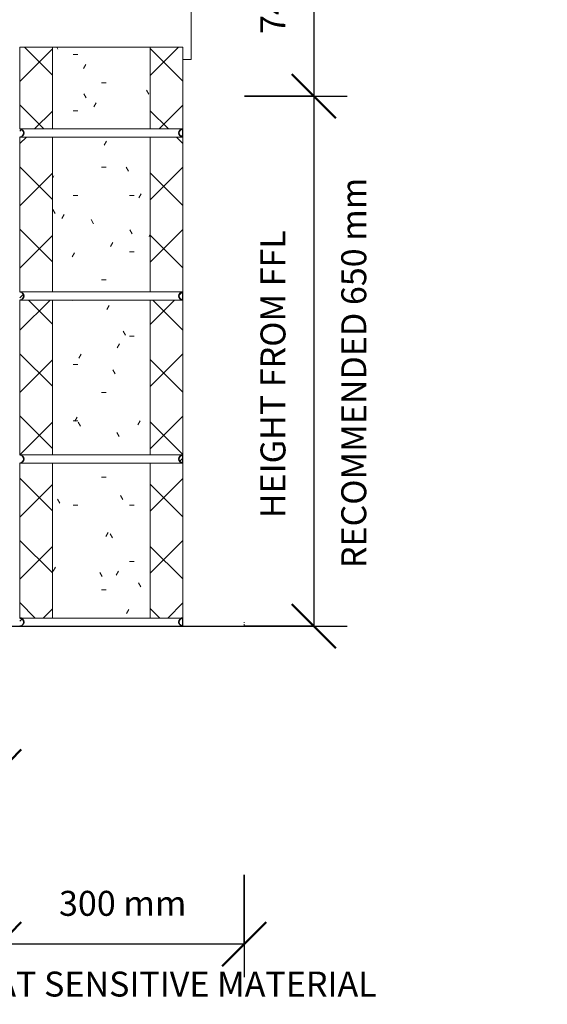
# Model space of a CAD drawing. Units: millimetres. Extents: x 1113 to 12623, y -464 to 4215.
# Drawn here: x 11325 to 11972, y -464 to 744 of the extents above; entities that cross this region are included whole.
import ezdxf

# ---------------------------------------------------------------- set-up
doc = ezdxf.new("R2010")
doc.units = ezdxf.units.MM
doc.linetypes.add('Overhead', pattern=[3.96875, 2.38125, -1.5875])
for name, color, linetype, lineweight in [('A-ANNO-DIMS', 211, 'Continuous', 30), ('A-ANNO-DIMS-17', 211, 'Continuous', 30), ('A-DETL-GENF', 92, 'Continuous', 18), ('A-DETL-MEDM', 33, 'Continuous', 35), ('A-DETL-THIN', 151, 'Continuous', 18), ('A-FLOR-OVHD', 1, 'Overhead', 18), ('A-WALL', 113, 'Continuous', 25), ('A-WALL-PATT', 111, 'Continuous', 25)]:
    doc.layers.add(name, color=color, linetype=linetype, lineweight=lineweight)
doc.styles.add('Arial', font='arial.ttf', dxfattribs={"height": 30.6})
doc.dimstyles.new('Diagonal', dxfattribs={"dimscale": 304.8, "dimtxt": 31.219938, "dimasz": 0.177083, "dimexe": 0.133858, "dimexo": 0.0625, "dimgap": 0.083661, "dimtad": 1, "dimdec": 0, "dimzin": 0, "dimdsep": 46, "dimtxsty": 'Arial', "dimblk1": 'OBLIQUE', "dimblk2": 'OBLIQUE', "dimsah": 1, "dimcen": 0.09, "dimazin": 0, "dimtfac": 1, "dimtdec": 4, "dimtix": 1, "dimtmove": 0, "dimatfit": 3, "dimfxl": 0.278871, "dimfxlon": 1, "dimtvp": 1, "dimtfill": 1, "dimtolj": 1, "dimtzin": 0, "dimarcsym": 2})
pattern_1 = [(0, (1960.28, 1150), (138.176, 34.544), [5.7, -97.932, 5.7, -97.932, -552.704]), (0, (1960.28, 1150), (138.176, 34.544), [-207.264, 5.7, -201.564, 5.7, -97.932, -241.808]), (0, (1960.28, 1150), (138.176, 34.544), [-518.16, 5.7, -63.388, 5.7, -167.02]), (120, (2012.095, 1167.272), (-99.004, 102.3919), [5.7, -97.932, 5.7, -97.932, -552.704]), (120, (2012.095, 1167.272), (-99.004, 102.3919), [-207.264, 5.7, -201.564, 5.7, -97.932, -241.808]), (120, (2012.095, 1167.272), (-99.004, 102.3919), [-518.16, 5.7, -63.388, 5.7, -167.02]), (240, (2029.367, 1236.36), (-39.172, -136.9359), [5.7, -97.932, 5.7, -97.932, -552.704]), (240, (2029.367, 1236.36), (-39.172, -136.9359), [-207.264, 5.7, -201.564, 5.7, -97.932, -241.808]), (240, (2029.367, 1236.36), (-39.172, -136.9359), [-518.16, 5.7, -63.388, 5.7, -167.02])]
pattern_2 = [(45, (1960.28, 1150), (-38.166, 38.166), []), (135, (1960.28, 1150), (-38.166, -38.166), [])]

# ---------------------------------------------------------------- blocks, each defined once
blk = doc.blocks.new('M_Bond Beams-Single-Section - 200x200x400mm-V57-B-B')
at = {"layer": 'A-DETL-GENF'}
h = blk.add_hatch(dxfattribs=at)
h.set_pattern_fill('FP_27', color=256, style=0, pattern_type=2)
h.set_pattern_definition(pattern_1)
h.paths.add_polyline_path([(2623.4, 10), (2743.4, 10), (2743.4, 200), (2623.4, 200), (2623.4, 85.6)], flags=0)
at = {"layer": 'A-DETL-MEDM', "lineweight": 18}
h = blk.add_hatch(dxfattribs=at)
h.set_pattern_fill('FP_28', color=256, style=0, pattern_type=2)
h.set_pattern_definition(pattern_2)
h.paths.add_polyline_path([(2783.4, 10), (2783.4, 200), (2743.4, 200), (2743.4, 10)], flags=0)
h.paths.add_polyline_path([(2583.4, 10), (2623.4, 10), (2623.4, 200), (2583.4, 200), (2583.4, 85.6)], flags=0)
at = {"layer": 'A-DETL-GENF'}
for p, q in [((2583.4, 200), (2583.4, 10)), ((2623.4, 10), (2623.4, 200)), ((2743.4, 200), (2743.4, 10)), ((2783.4, 10), (2783.4, 200)), ((2583.4, 10), (2623.4, 10)), ((2783.4, 10), (2583.4, 10)), ((2743.4, 10), (2783.4, 10)), ((2783.4, 0), (2583.4, 0))]:
    blk.add_line(p, q, dxfattribs=at)
at = {"layer": 'A-DETL-MEDM'}
for centre, start, end in [((2583.4, 5), 270, 90), ((2783.4, 5), 90, 270)]:
    blk.add_arc(centre, 5, start, end, dxfattribs=at)
blk = doc.blocks.new('M_Bond Beams-Single-Section - 200x200x400mm-V58-B-B')
at = {"layer": 'A-DETL-GENF'}
h = blk.add_hatch(dxfattribs=at)
h.set_pattern_fill('FP_27', color=256, style=0, pattern_type=2)
h.set_pattern_definition(pattern_1)
h.paths.add_polyline_path([(2743.4, 210), (2743.4, 400), (2623.4, 400), (2623.4, 210), (2653.1, 210)], flags=0)
at = {"layer": 'A-DETL-MEDM', "lineweight": 18}
h = blk.add_hatch(dxfattribs=at)
h.set_pattern_fill('FP_28', color=256, style=0, pattern_type=2)
h.set_pattern_definition(pattern_2)
h.paths.add_polyline_path([(2743.4, 210), (2783.4, 210), (2783.4, 400), (2743.4, 400), (2743.4, 284.7)], flags=0)
h.paths.add_polyline_path([(2623.4, 210), (2623.4, 400), (2583.4, 400), (2583.4, 210)], flags=0)
at = {"layer": 'A-DETL-GENF'}
for p, q in [((2583.4, 400), (2583.4, 210)), ((2623.4, 210), (2623.4, 400)), ((2743.4, 400), (2743.4, 210)), ((2783.4, 210), (2783.4, 400)), ((2583.4, 210), (2623.4, 210)), ((2783.4, 210), (2583.4, 210)), ((2743.4, 210), (2783.4, 210)), ((2783.4, 200), (2583.4, 200))]:
    blk.add_line(p, q, dxfattribs=at)
at = {"layer": 'A-DETL-MEDM'}
for centre, start, end in [((2583.4, 205), 270, 90), ((2783.4, 205), 90, 270)]:
    blk.add_arc(centre, 5, start, end, dxfattribs=at)
blk = doc.blocks.new('M_Bond Beams-Single-Section - 200x200x400mm-V59-B-B')
at = {"layer": 'A-DETL-GENF'}
h = blk.add_hatch(dxfattribs=at)
h.set_pattern_fill('FP_27', color=256, style=0, pattern_type=2)
h.set_pattern_definition(pattern_1)
h.paths.add_polyline_path([(2743.4, 410), (2743.4, 600), (2623.4, 600), (2623.4, 410), (2653.1, 410)], flags=0)
at = {"layer": 'A-DETL-MEDM', "lineweight": 18}
h = blk.add_hatch(dxfattribs=at)
h.set_pattern_fill('FP_28', color=256, style=0, pattern_type=2)
h.set_pattern_definition(pattern_2)
h.paths.add_polyline_path([(2623.4, 410), (2623.4, 600), (2583.4, 600), (2583.4, 410)], flags=0)
h.paths.add_polyline_path([(2743.4, 410), (2783.4, 410), (2783.4, 600), (2743.4, 600), (2743.4, 483.7)], flags=0)
at = {"layer": 'A-DETL-GENF'}
for p, q in [((2583.4, 600), (2583.4, 410)), ((2623.4, 410), (2623.4, 600)), ((2743.4, 600), (2743.4, 410)), ((2783.4, 410), (2783.4, 600)), ((2583.4, 410), (2623.4, 410)), ((2783.4, 410), (2583.4, 410)), ((2783.4, 400), (2583.4, 400)), ((2743.4, 410), (2783.4, 410))]:
    blk.add_line(p, q, dxfattribs=at)
at = {"layer": 'A-DETL-MEDM'}
for centre, start, end in [((2583.4, 405), 270, 90), ((2783.4, 405), 90, 270)]:
    blk.add_arc(centre, 5, start, end, dxfattribs=at)
blk = doc.blocks.new('M_Bond Beams-Single-Section - 200x200x400mm-V60-B-B')
at = {"layer": 'A-DETL-GENF'}
h = blk.add_hatch(dxfattribs=at)
h.set_pattern_fill('FP_27', color=256, style=0, pattern_type=2)
h.set_pattern_definition(pattern_1)
h.paths.add_polyline_path([(2743.4, 610), (2743.4, 710), (2623.4, 710), (2623.4, 610), (2653.1, 610)], flags=0)
at = {"layer": 'A-DETL-MEDM', "lineweight": 18}
h = blk.add_hatch(dxfattribs=at)
h.set_pattern_fill('FP_28', color=256, style=0, pattern_type=2)
h.set_pattern_definition(pattern_2)
h.paths.add_polyline_path([(2743.4, 610), (2783.4, 610), (2783.4, 710), (2743.4, 710), (2743.4, 682.8)], flags=0)
h.paths.add_polyline_path([(2623.4, 610), (2623.4, 710), (2583.4, 710), (2583.4, 610)], flags=0)
at = {"layer": 'A-DETL-GENF'}
for p, q in [((2583.4, 710), (2583.4, 610)), ((2623.4, 610), (2623.4, 710)), ((2743.4, 710), (2743.4, 610)), ((2783.4, 610), (2783.4, 695)), ((2583.4, 610), (2623.4, 610)), ((2783.4, 610), (2583.4, 610)), ((2743.4, 610), (2783.4, 610)), ((2783.4, 600), (2583.4, 600))]:
    blk.add_line(p, q, dxfattribs=at)
at = {"layer": 'A-DETL-MEDM'}
for centre, start, end in [((2583.4, 605), 270, 90), ((2783.4, 605), 90, 270)]:
    blk.add_arc(centre, 5, start, end, dxfattribs=at)
blk = doc.blocks.new('DIMBLOCK22-B-B')
at = {"layer": 'A-ANNO-DIMS-17'}
for p, q in [((10080.3, -93.2), (10080.3, -219)), ((10080.3, -178.2), (10080.3, -93.2)), ((11300.3, -93.2), (11300.3, -219)), ((11300.3, -178.2), (11300.3, -93.2)), ((11300.3, -178.2), (10080.3, -178.2))]:
    blk.add_line(p, q, dxfattribs=at)
at = {"layer": 'A-ANNO-DIMS-17', "lineweight": 50}
for p, q in [((10080.3, -178.2), (10107.2, -151.2)), ((11300.3, -178.2), (11327.2, -151.2)), ((10080.3, -178.2), (10053.3, -205.2)), ((11300.3, -178.2), (11273.3, -205.2))]:
    blk.add_line(p, q, dxfattribs=at)
at = {"layer": 'A-ANNO-DIMS-17', "color": 0, "insert": (10509.2, -113), "char_height": 30.6, "width": 434.582, "attachment_point": 1, "line_spacing_factor": 0.941778, "style": 'Arial', "bg_fill": 3, "box_fill_scale": 1.25, "bg_fill_color": 256, "bg_fill_true_color": 13158600, "bg_fill_transparency": 0}
blk.add_mtext('(1206 or 1006 mm)', dxfattribs=at)
blk = doc.blocks.new('_Oblique')
at = {"color": 0, "linetype": 'ByBlock', "lineweight": -2}
blk.add_line((-0.5, -0.5), (0.5, 0.5), dxfattribs=at)
blk = doc.blocks.new('DIMBLOCK27-B-B')
at = {"layer": 'A-ANNO-DIMS-17', "lineweight": 50}
for p, q in [((11685.5, 650), (11658.5, 677)), ((11685.5, 650), (11712.5, 623)), ((11685.5, 0), (11658.5, 27)), ((11685.5, 0), (11712.5, -27))]:
    blk.add_line(p, q, dxfattribs=at)
at = {"layer": 'A-ANNO-DIMS-17'}
for p, q in [((11600.5, 650), (11726.3, 650)), ((11685.5, 650), (11600.5, 650)), ((11685.5, 650), (11685.5, 0)), ((11600.5, 0), (11726.3, 0)), ((11685.5, 0), (11600.5, 0))]:
    blk.add_line(p, q, dxfattribs=at)
at = {"layer": 'A-ANNO-DIMS-17', "color": 0, "char_height": 30.6, "attachment_point": 1, "rotation": 90, "line_spacing_factor": 0.941778, "style": 'Arial', "bg_fill": 3, "box_fill_scale": 1.25, "bg_fill_color": 256, "bg_fill_true_color": 13158600, "bg_fill_transparency": 0}
for s, insert, width in [('RECOMMENDED 650 mm', (11719.3, 71.2), 609.221), ('HEIGHT FROM FFL', (11620.3, 132.4), 462.247)]:
    blk.add_mtext(s, dxfattribs=dict(at, insert=insert, width=width))
blk = doc.blocks.new('DIMBLOCK28-B-B')
at = {"layer": 'A-ANNO-DIMS-17', "lineweight": 50}
for p, q in [((11685.5, 1400), (11658.5, 1427)), ((11685.5, 1400), (11712.5, 1373)), ((11685.5, 650), (11658.5, 677)), ((11685.5, 650), (11712.5, 623))]:
    blk.add_line(p, q, dxfattribs=at)
at = {"layer": 'A-ANNO-DIMS-17'}
for p, q in [((11600.5, 1400), (11726.3, 1400)), ((11685.5, 1400), (11600.5, 1400)), ((11685.5, 1400), (11685.5, 650)), ((11600.5, 650), (11726.3, 650)), ((11685.5, 650), (11600.5, 650))]:
    blk.add_line(p, q, dxfattribs=at)
at = {"layer": 'A-ANNO-DIMS-17', "color": 0, "insert": (11620.3, 726.5), "char_height": 30.6, "width": 716.426, "attachment_point": 1, "rotation": 90, "line_spacing_factor": 0.941778, "style": 'Arial', "bg_fill": 3, "box_fill_scale": 1.25, "bg_fill_color": 256, "bg_fill_true_color": 13158600, "bg_fill_transparency": 0}
blk.add_mtext('740 mm HEIGHT OF FIREBOX', dxfattribs=at)
blk = doc.blocks.new('DIMBLOCK30-B-B')
at = {"layer": 'A-ANNO-DIMS-17'}
for p, q in [((11300.3, -304.9), (11300.3, -430.7)), ((11300.3, -389.9), (11300.3, -304.9)), ((11600.3, -304.9), (11600.3, -430.7)), ((11600.3, -389.9), (11600.3, -304.9)), ((11600.3, -389.9), (11300.3, -389.9))]:
    blk.add_line(p, q, dxfattribs=at)
at = {"layer": 'A-ANNO-DIMS-17', "lineweight": 50}
for p, q in [((11300.3, -389.9), (11327.2, -362.9)), ((11600.3, -389.9), (11627.2, -362.9)), ((11300.3, -389.9), (11273.3, -416.9)), ((11600.3, -389.9), (11573.3, -416.9))]:
    blk.add_line(p, q, dxfattribs=at)
at = {"layer": 'A-ANNO-DIMS-17', "color": 0, "insert": (11373.4, -324.7), "char_height": 30.6, "width": 184.438, "attachment_point": 1, "line_spacing_factor": 0.941778, "style": 'Arial', "bg_fill": 3, "box_fill_scale": 1.25, "bg_fill_color": 256, "bg_fill_true_color": 13158600, "bg_fill_transparency": 0}
blk.add_mtext('300 mm', dxfattribs=at)
at = {"layer": 'A-ANNO-DIMS-17', "color": 0, "insert": (11077.8, -423.7), "char_height": 30.6, "width": 893.947, "attachment_point": 1, "line_spacing_factor": 0.941778, "style": 'Arial', "bg_fill": 3, "box_fill_scale": 1.25, "bg_fill_color": 256, "bg_fill_true_color": 13158600, "bg_fill_transparency": 0}
blk.add_mtext('MIN. TO HEAT SENSITIVE MATERIAL', dxfattribs=at)

msp = doc.modelspace()

# ---------------------------------------------------------------- hatches: boundary and pattern name
at = {"layer": 'A-WALL-PATT', "lineweight": 18}
h = msp.add_hatch(dxfattribs=at)
h.set_pattern_fill('FP_25', color=256, style=0, pattern_type=2)
h.set_pattern_definition([(45, (10702.139, 1150), (-6.01041, 6.01041), [])])
h.paths.add_polyline_path([(11325.3, 0), (11326.5, 0.2), (11327.8, 0.7), (11328.8, 1.5), (11329.6, 2.5), (11330.1, 3.7), (11330.3, 5), (11330.1, 6.3), (11329.6, 7.5), (11328.8, 8.5), (11327.8, 9.3), (11326.5, 9.8), (11325.3, 9.8), (11325.3, 0.2)], flags=0)
h.paths.add_polyline_path([(11525.3, 0), (11525.3, 10), (11524, 9.8), (11522.8, 9.3), (11521.7, 8.5), (11520.9, 7.5), (11520.4, 6.3), (11520.3, 5), (11520.4, 3.7), (11520.9, 2.5), (11521.7, 1.5), (11522.8, 0.7), (11524, 0.2)], flags=0)
h.paths.add_polyline_path([(11525.3, 200), (11525.3, 210), (11524, 209.8), (11522.8, 209.3), (11521.7, 208.5), (11520.9, 207.5), (11520.4, 206.3), (11520.3, 205), (11520.4, 203.7), (11520.9, 202.5), (11521.7, 201.5), (11522.8, 200.7), (11524, 200.2)], flags=0)
h.paths.add_polyline_path([(11325.3, 200), (11326.5, 200.2), (11327.8, 200.7), (11328.8, 201.5), (11329.6, 202.5), (11330.1, 203.7), (11330.3, 205), (11330.1, 206.3), (11329.6, 207.5), (11328.8, 208.5), (11327.8, 209.3), (11326.5, 209.8), (11325.3, 209.8), (11325.3, 200.2)], flags=0)
h.paths.add_polyline_path([(11525.3, 400), (11525.3, 410), (11524, 409.8), (11522.8, 409.3), (11521.7, 408.5), (11520.9, 407.5), (11520.4, 406.3), (11520.3, 405), (11520.4, 403.7), (11520.9, 402.5), (11521.7, 401.5), (11522.8, 400.7), (11524, 400.2)], flags=0)
h.paths.add_polyline_path([(11325.3, 400), (11326.5, 400.2), (11327.8, 400.7), (11328.8, 401.5), (11329.6, 402.5), (11330.1, 403.7), (11330.3, 405), (11330.1, 406.3), (11329.6, 407.5), (11328.8, 408.5), (11327.8, 409.3), (11326.5, 409.8), (11325.3, 409.8), (11325.3, 400.2)], flags=0)
h.paths.add_polyline_path([(11525.3, 600), (11525.3, 610), (11524, 609.8), (11522.8, 609.3), (11521.7, 608.5), (11520.9, 607.5), (11520.4, 606.3), (11520.3, 605), (11520.4, 603.7), (11520.9, 602.5), (11521.7, 601.5), (11522.8, 600.7), (11524, 600.2)], flags=0)
h.paths.add_polyline_path([(11325.3, 600), (11326.5, 600.2), (11327.8, 600.7), (11328.8, 601.5), (11329.6, 602.5), (11330.1, 603.7), (11330.3, 605), (11330.1, 606.3), (11329.6, 607.5), (11328.8, 608.5), (11327.8, 609.3), (11326.5, 609.8), (11325.3, 609.8), (11325.3, 600.2)], flags=0)
h.paths.add_polyline_path([(11525.3, 1000), (11525.3, 1010), (11524, 1009.8), (11522.8, 1009.3), (11521.7, 1008.5), (11520.9, 1007.5), (11520.4, 1006.3), (11520.3, 1005), (11520.4, 1003.7), (11520.9, 1002.5), (11521.7, 1001.5), (11522.8, 1000.7), (11524, 1000.2)], flags=0)
h.paths.add_polyline_path([(11325.3, 1000), (11326.5, 1000.2), (11327.8, 1000.7), (11328.8, 1001.5), (11329.6, 1002.5), (11330.1, 1003.7), (11330.3, 1005), (11330.1, 1006.3), (11329.6, 1007.5), (11328.8, 1008.5), (11327.8, 1009.3), (11326.5, 1009.8), (11325.3, 1009.8), (11325.3, 1000.2)], flags=0)
h.paths.add_polyline_path([(11525.3, 1200), (11525.3, 1210), (11524, 1209.8), (11522.8, 1209.3), (11521.7, 1208.5), (11520.9, 1207.5), (11520.4, 1206.3), (11520.3, 1205), (11520.4, 1203.7), (11520.9, 1202.5), (11521.7, 1201.5), (11522.8, 1200.7), (11524, 1200.2)], flags=0)
h.paths.add_polyline_path([(11325.3, 1200), (11326.5, 1200.2), (11327.8, 1200.7), (11328.8, 1201.5), (11329.6, 1202.5), (11330.1, 1203.7), (11330.3, 1205), (11330.1, 1206.3), (11329.6, 1207.5), (11328.8, 1208.5), (11327.8, 1209.3), (11326.5, 1209.8), (11325.3, 1209.8), (11325.3, 1200.2)], flags=0)
h.paths.add_polyline_path([(11525.3, 1400), (11525.3, 1410), (11524, 1409.8), (11522.8, 1409.3), (11521.7, 1408.5), (11520.9, 1407.5), (11520.4, 1406.3), (11520.3, 1405), (11520.4, 1403.7), (11520.9, 1402.5), (11521.7, 1401.5), (11522.8, 1400.7), (11524, 1400.2)], flags=0)
h.paths.add_polyline_path([(11325.3, 1400), (11326.5, 1400.2), (11327.8, 1400.7), (11328.8, 1401.5), (11329.6, 1402.5), (11330.1, 1403.7), (11330.3, 1405), (11330.1, 1406.3), (11329.6, 1407.5), (11328.8, 1408.5), (11327.8, 1409.3), (11326.5, 1409.8), (11325.3, 1409.8), (11325.3, 1400.2)], flags=0)
h.paths.add_polyline_path([(11525.3, 1600), (11525.3, 1610), (11524, 1609.8), (11522.8, 1609.3), (11521.7, 1608.5), (11520.9, 1607.5), (11520.4, 1606.3), (11520.3, 1605), (11520.4, 1603.7), (11520.9, 1602.5), (11521.7, 1601.5), (11522.8, 1600.7), (11524, 1600.2)], flags=0)
h.paths.add_polyline_path([(11325.3, 1600), (11326.5, 1600.2), (11327.8, 1600.7), (11328.8, 1601.5), (11329.6, 1602.5), (11330.1, 1603.7), (11330.3, 1605), (11330.1, 1606.3), (11329.6, 1607.5), (11328.8, 1608.5), (11327.8, 1609.3), (11326.5, 1609.8), (11325.3, 1609.8), (11325.3, 1600.2)], flags=0)
h.paths.add_polyline_path([(11525.3, 1800), (11525.3, 1810), (11524, 1809.8), (11522.8, 1809.3), (11521.7, 1808.5), (11520.9, 1807.5), (11520.4, 1806.3), (11520.3, 1805), (11520.4, 1803.7), (11520.9, 1802.5), (11521.7, 1801.5), (11522.8, 1800.7), (11524, 1800.2)], flags=0)
h.paths.add_polyline_path([(11325.3, 1800), (11326.5, 1800.2), (11327.8, 1800.7), (11328.8, 1801.5), (11329.6, 1802.5), (11330.1, 1803.7), (11330.3, 1805), (11330.1, 1806.3), (11329.6, 1807.5), (11328.8, 1808.5), (11327.8, 1809.3), (11326.5, 1809.8), (11325.3, 1809.8), (11325.3, 1800.2)], flags=0)

# ---------------------------------------------------------------- linework, layer by layer
at = {"layer": 'A-DETL-MEDM', "lineweight": 25}
msp.add_line((9715.3, 0), (11652.9, 0), dxfattribs=at)
at = {"layer": 'A-DETL-THIN'}
for p, q in [((11535.3, 825), (11535.3, 695)), ((11525.3, 710), (11325.3, 710)), ((11525.3, 695), (11525.3, 710)), ((11535.3, 695), (11525.3, 695))]:
    msp.add_line(p, q, dxfattribs=at)
at = {"layer": 'A-FLOR-OVHD'}
msp.add_line((11600.3, 0), (11600.3, 5), dxfattribs=at)
at = {"layer": 'A-WALL'}
for p, q in [((11525.3, 600), (11525.3, 610)), ((11525.3, 400), (11525.3, 410)), ((11525.3, 200), (11525.3, 210)), ((11525.3, 0), (11525.3, 10))]:
    msp.add_line(p, q, dxfattribs=at)

# ---------------------------------------------------------------- block references
at = {"layer": 'A-DETL-GENF'}
for name in ['M_Bond Beams-Single-Section - 200x200x400mm-V60-B-B', 'M_Bond Beams-Single-Section - 200x200x400mm-V59-B-B', 'M_Bond Beams-Single-Section - 200x200x400mm-V58-B-B', 'M_Bond Beams-Single-Section - 200x200x400mm-V57-B-B']:
    msp.add_blockref(name, (8741.9, 0), dxfattribs=at)

# ---------------------------------------------------------------- dimensions: what is measured, and where the dimension line sits
at = {"layer": 'A-ANNO-DIMS'}
dim = msp.add_linear_dim(base=(10080.3, -178.2), p1=(11300.3, -93.2), p2=(10080.3, -93.2), text='(1206 or 1006 mm)', dimstyle='Diagonal', override={"dimpost": '<>', "dimfxl": 1220}, dxfattribs=at)
dim.commit()
dim.dimension.update_dxf_attribs({"geometry": 'DIMBLOCK22-B-B', "text_midpoint": (10690.3, -132.7)})
dim = msp.add_linear_dim(base=(11300.3, -389.9), p1=(11600.3, -304.9), p2=(11300.3, -304.9), angle=0, text='<>\\XMIN. TO HEAT SENSITIVE MATERIAL', dimstyle='Diagonal', override={"dimpost": '<>mm', "dimfxl": 300}, dxfattribs=at)
dim.commit()
dim.dimension.update_dxf_attribs({"geometry": 'DIMBLOCK30-B-B', "text_midpoint": (11450.3, -389.9)})

# ---------------------------------------------------------------- next in the draw order: dimensions: what is measured, and where the dimension line sits
dim = msp.add_linear_dim(base=(11685.5, 0), p1=(11600.5, 650), p2=(11600.5, 0), angle=90, text='HEIGHT FROM FFL\\XRECOMMENDED 650 mm', dimstyle='Diagonal', override={"dimpost": '<>', "dimfxl": 650}, dxfattribs=at)
dim.commit()
dim.dimension.update_dxf_attribs({"geometry": 'DIMBLOCK27-B-B', "text_midpoint": (11685.5, 325)})

# ---------------------------------------------------------------- next in the draw order: dimensions: what is measured, and where the dimension line sits
dim = msp.add_linear_dim(base=(11685.5, 650), p1=(11600.5, 1400), p2=(11600.5, 650), angle=90, text='740 mm HEIGHT OF FIREBOX', dimstyle='Diagonal', override={"dimpost": '<>', "dimfxl": 750}, dxfattribs=at)
dim.commit()
dim.dimension.update_dxf_attribs({"geometry": 'DIMBLOCK28-B-B', "text_midpoint": (11644.2, 1025)})

doc.saveas('drawing.dxf')
